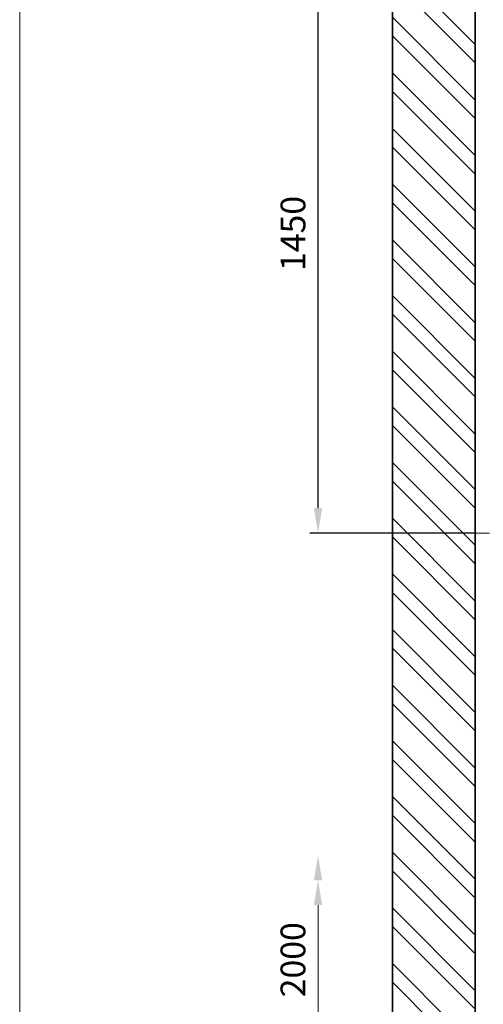
# Model space of a CAD drawing. Units: millimetres. Extents: x -285641 to -22080, y -51248 to 34289.
# Drawn here: x -285641 to -284519, y -33984 to -31601 of the extents above; entities that cross this region are included whole.
import ezdxf

# ---------------------------------------------------------------- set-up
doc = ezdxf.new("R2010")
doc.units = ezdxf.units.MM
doc.header["$LTSCALE"] = 20
doc.header["$PDMODE"] = 1
doc.linetypes.add('ČERCHOVANÁ2', pattern=[12.7, 6.35, -3.175, 0, -3.175])
doc.layers.get('Defpoints').update_dxf_attribs({"lineweight": 9})
for name, color, linetype, lineweight in [('KOTY', 7, 'Continuous', 9), ('OSY', 1, 'ČERCHOVANÁ2', 9), ('ZDIVO', 3, 'Continuous', 35)]:
    doc.layers.add(name, color=color, linetype=linetype, lineweight=lineweight)
doc.styles.get("Standard").update_dxf_attribs({"font": 'arial.ttf'})
doc.dimstyles.get("Standard").update_dxf_attribs({"dimscale": 20, "dimtxt": 3, "dimasz": 3, "dimexe": 1, "dimexo": 0, "dimgap": 1.5, "dimtad": 1, "dimdsep": 46, "dimtxsty": 'Standard', "dimcen": 0, "dimdle": 1, "dimclrd": 256, "dimclre": 256, "dimclrt": 256, "dimaunit": 1, "dimadec": 0, "dimazin": 0, "dimtfac": 0.6, "dimtmove": 0, "dimatfit": 0, "dimfxl": 0, "dimtolj": 1, "dimarcsym": 0})

# ---------------------------------------------------------------- blocks, each defined once
blk = doc.blocks.new('*D475')
at = {"layer": 'Defpoints', "color": 0, "ltscale": 0.5, "transparency": 16777216}
for p in [(-284918.6, -31393.5), (-284538.6, -31393.5), (-284538.6, -32843.5)]:
    blk.add_point(p, dxfattribs=at)
at = {"layer": 'KOTY', "lineweight": -2, "ltscale": 0.5, "transparency": 16777216}
for p, q in [((-284538.6, -31393.5), (-284938.6, -31393.5)), ((-284918.6, -32783.5), (-284918.6, -31453.5)), ((-284538.6, -32843.5), (-284938.6, -32843.5))]:
    blk.add_line(p, q, dxfattribs=at)
at = {"layer": 'KOTY', "ltscale": 0.5, "transparency": 16777216}
for points in [[(-284928.6, -31453.5), (-284908.6, -31453.5), (-284918.6, -31393.5)], [(-284928.6, -32783.5), (-284908.6, -32783.5), (-284918.6, -32843.5)]]:
    blk.add_solid(points, dxfattribs=at)
at = {"layer": 'KOTY', "ltscale": 0.5, "transparency": 16777216, "insert": (-284979.2, -32118.5), "char_height": 60, "attachment_point": 5, "rotation": 90}
blk.add_mtext('\\A1;1450', dxfattribs=at)

msp = doc.modelspace()

# ---------------------------------------------------------------- hatches: boundary and pattern name
at = {"layer": 'KOTY', "ltscale": 0.5}
h = msp.add_hatch(dxfattribs=at)
h.set_pattern_fill('ANSI32', color=256, scale=10, angle=90)
h.set_pattern_definition([(135, (-66824.905, 9885.71), (-67.35192, -67.35192), []), (135, (-66824.905, 9930.61), (-67.35192, -67.35192), [])])
h.paths.add_polyline_path([(-284536.1107, -30093.475), (-282083.6107, -30093.475), (-282088.6107, -31273.475), (-281888.6107, -31273.475), (-281888.6107, -29893.475), (-284738.6107, -29893.475), (-284738.6107, -34333.1218), (-284541.1107, -34333.1218)])

# ---------------------------------------------------------------- linework, layer by layer
for p, q in [((-284538.6107, -32843.475), (-284938.6107, -32843.475)), ((-284918.6107, -33743.2813), (-284918.6107, -34083.475))]:
    msp.add_line(p, q, dxfattribs=at)
msp.add_lwpolyline([(-285640.6132, -39367.9024), (-268840.6132, -39367.9024), (-268840.6132, -27487.9024), (-285640.6132, -27487.9024)], close=True, dxfattribs=at)
for points in [[(-284928.6107, -33683.2813), (-284908.6107, -33683.2813), (-284918.6107, -33623.2813)], [(-284928.6107, -33743.2813), (-284908.6107, -33743.2813), (-284918.6107, -33683.2813)]]:
    msp.add_solid(points, dxfattribs=at)
at = {"layer": 'OSY', "ltscale": 0.5}
msp.add_line((-282088.6107, -32843.475), (-284538.6107, -32843.475), dxfattribs=at)
at = {"layer": 'ZDIVO', "ltscale": 0.5}
for p, q in [((-284738.6107, -34443.3389), (-284738.6107, -29893.475)), ((-284538.6107, -34443.3389), (-284538.6107, -30093.475))]:
    msp.add_line(p, q, dxfattribs=at)

# ---------------------------------------------------------------- texts
at = {"layer": 'KOTY', "ltscale": 0.5, "insert": (-284979.2656, -33875.7006), "char_height": 60, "attachment_point": 5, "rotation": 90}
msp.add_mtext('\\A1;2000', dxfattribs=at)

# ---------------------------------------------------------------- dimensions: what is measured, and where the dimension line sits
at = {"layer": 'KOTY', "ltscale": 0.5}
dim = msp.add_linear_dim(base=(-284918.6107, -31393.475), p1=(-284538.6107, -32843.475), p2=(-284538.6107, -31393.475), angle=90, dimstyle='Standard', dxfattribs=at)
dim.commit()
dim.dimension.update_dxf_attribs({"geometry": '*D475', "text_midpoint": (-284979.2451, -32118.475)})

doc.saveas('drawing.dxf')
